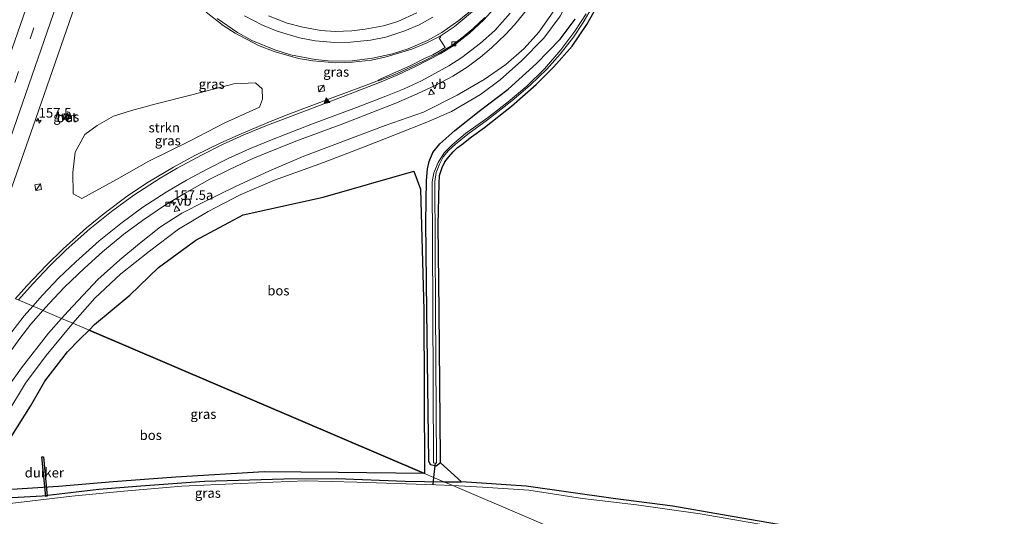
# Model space of a CAD drawing. Units: metres. Extents: x 227648 to 230009, y 537499 to 542877.
# Drawn here: x 229628 to 229884, y 541488 to 541617 of the extents above; entities that cross this region are included whole.
import ezdxf
from ezdxf.enums import TextEntityAlignment as Align

# ---------------------------------------------------------------- set-up
doc = ezdxf.new("R2010")
doc.units = ezdxf.units.M
doc.linetypes.add('VW-3-9_STREEP', pattern=[12, 3, -9])
doc.layers.get('0').update_dxf_attribs({"lineweight": 25})
for name, color, linetype, lineweight in [('B-ME-AM-KILOMETR-S-B1', 7, 'Continuous', 18), ('B-ME-GR-STRUIKEN-GV-B6', 93, 'Continuous', 18), ('B-ME-GW-KRUINLIJN-L-B1', 93, 'Continuous', 18), ('B-ME-GW-TEENLIJN-L-B1', 93, 'Continuous', 18), ('B-ME-IE-GRASLAND-GV-B6', 93, 'Continuous', 18), ('B-ME-IE-HULPGEOMETRIE-L-B1', 53, 'Continuous', 18), ('B-ME-IE-INRICHTINGSELEMENT-S-B1', 253, 'Continuous', 18), ('B-ME-OG-WATER-GV-B6', 153, 'Continuous', 18), ('B-ME-VH-VERH_SOORT-BETON-OVERIG-GV-B6', 8, 'IE-TERREINAFSCHEIDING-NATUURLIJK-HOUTWAL', 18), ('B-ME-VH-VERH_SOORT-BITUMEN-GV-B6', 8, 'IE-TERREINAFSCHEIDING-NATUURLIJK-HOUTWAL', 18), ('B-ME-VV-KOLK-S-B1', 8, 'Continuous', 18), ('B-ME-VW-MARKERING-39STREEP-015-L-B1', 255, 'VW-3-9_STREEP', 18), ('B-ME-VW-MARKERING-STREEP-015-L-B1', 7, 'Continuous', 18), ('B-ME-VW-MARKERING-VLAKMARK-S-B1', 7, 'Continuous', 18), ('B-ME-VW-MEUBILAIR_WEGMEUBILAIR-VERKEERSBORD-S-B1', 8, 'Continuous', 18)]:
    doc.layers.add(name, color=color, linetype=linetype, lineweight=lineweight)
for name, color, linetype in [('B-ME-GR-BOS-GV-B6', 10, 'Continuous'), ('B-ME-GW-INSTEEKWATERGANG-L-B1', 10, 'Continuous'), ('B-ME-KG-KADASTRAAL-OPNAMEDTMGRENS-L-B1', 10, 'Continuous'), ('B-ME-KW-DUIKER-GV-B6', 10, 'Continuous'), ('B-ME-KW-DUIKER-L-B1', 10, 'Continuous')]:
    doc.layers.add(name, color=color, linetype=linetype)
doc.styles.add('NLCS-ISO', font='NLCS-ISO.TTF')
doc.linetypes.add('IE-TERREINAFSCHEIDING-NATUURLIJK-HOUTWAL', pattern='A,7,-1.5,[67,NLCS.SHX,S=0.75,R=45,X=0,Y=0],-1.5,7,-1.5,[70,NLCS.SHX,S=0.75,R=0,X=0,Y=0],-1.5', length=20)

# ---------------------------------------------------------------- blocks, each defined once
blk = doc.blocks.new('hecto')
for p, q in [((0, 0.625), (-0.625, 0)), ((0, -0.625), (0, 0.625)), ((-0.625, 0), (0.625, 0)), ((0.625, 0), (0, -0.625))]:
    blk.add_line(p, q)
blk = doc.blocks.new('verfsymbol')
for color in [252, 253]:
    blk.add_hatch(color=color).paths.add_polyline_path([(0.75, -0.625), (0, 0.75), (-0.75, -0.625)])
blk.add_lwpolyline([(0.75, -0.625), (0, 0.75), (-0.75, -0.625)], close=True)
blk = doc.blocks.new('kast')
blk.add_line((-0.75, -0.75), (0.75, 0.75))
blk.add_lwpolyline([(-0.75, 0.75), (0.75, 0.75), (0.75, -0.75), (-0.75, -0.75)], close=True)
blk = doc.blocks.new('kolk')
blk.add_lwpolyline([(-0.5, -0.5), (0.5, -0.5), (0.5, 0.5), (-0.5, 0.5)], close=True)
blk = doc.blocks.new('verkeersbord')
for p, q in [((0, 0.75), (-0.75, -0.625)), ((0.75, -0.625), (0, 0.75)), ((-0.75, -0.625), (0.75, -0.625))]:
    blk.add_line(p, q)

msp = doc.modelspace()

# ---------------------------------------------------------------- linework, layer by layer
at = {"layer": 'B-ME-GR-BOS-GV-B6'}
for points in [[(229733.01, 541498.767, 10.983), (229645.722, 541536.064, 12.885), (229647.178, 541537.521, 12.887), (229656.308, 541545.172, 13.09), (229663.772, 541552.369, 12.949), (229673.511, 541559.471, 13.131), (229685.806, 541566.108, 13.242), (229706.627, 541570.636, 13.086), (229730.289, 541577.436, 12.441), (229731.942, 541572.764, 11.896), (229732.824, 541541.288, 11.372), (229733.01, 541498.767, 10.983)], [(229733.01, 541498.767, 10.983), (229710.597, 541499.02, 10.992), (229691.271, 541499.175, 11.128), (229668.283, 541497.839, 11.194), (229652.003, 541496.563, 11.244), (229637.785, 541495.369, 11.339), (229622.932, 541494.475, 11.88), (229622.161, 541503.203, 12.561), (229630.462, 541516.292, 12.594), (229634.231, 541522.832, 12.586), (229640.068, 541530.407, 12.875), (229643.2585, 541533.5992, 12.8806), (229645.722, 541536.064, 12.885), (229733.01, 541498.767, 10.983)]]:
    msp.add_polyline3d(points, dxfattribs=at)
at = {"layer": 'B-ME-GR-STRUIKEN-GV-B6'}
msp.add_polyline3d([(229689.0168, 541600.4372, 15.1947), (229690.7918, 541598.8385, 15.2325), (229690.8959, 541596.2114, 15.0983), (229690.0771, 541594.0752, 15.0273), (229681.048, 541589.992, 15.021), (229671.73, 541585.196, 15.062), (229661.239, 541580.058, 15.066), (229652.88, 541575.238, 14.992), (229643.803, 541570.342, 14.893), (229641.547, 541571.581, 14.893), (229641.531, 541577.07, 14.876), (229642.091, 541582.369, 14.979), (229644.588, 541586.958, 15.087), (229647.872, 541589.345, 15.013), (229652.088, 541591.764, 15.062), (229656.73, 541593.183, 15.107), (229663.156, 541594.971, 15.198), (229672.495, 541597.299, 15.161), (229683.39, 541600.177, 15.174), (229689.0168, 541600.4372, 15.1947)], dxfattribs=at)
at = {"layer": 'B-ME-GW-INSTEEKWATERGANG-L-B1'}
msp.add_line((229738.039, 541496.618, 10.959), (229742.632, 541496.562, 10.967), dxfattribs=at)
for points in [[(229737.16, 541501.543, 11.124), (229736.021, 541500.696, 11.124), (229734.605, 541501.057, 11.124), (229734.174, 541501.979, 11.124), (229733.626, 541541.024, 11.232), (229733.391, 541564.198, 11.326), (229733.522, 541575.028, 12.417), (229733.82, 541578.09, 12.417), (229734.247, 541579.963, 12.565), (229735.227, 541582.305, 12.433), (229737.04, 541584.579, 12.223), (229740.897, 541588.059, 12.454), (229747.273, 541593.04, 12.59), (229754.829, 541598.746, 12.495), (229762.189, 541605.436, 12.524), (229768.323, 541611.774, 12.223), (229772.257, 541616.984, 12.078)], [(229612.925, 541490.601, 11.644), (229613.696, 541491.858, 11.504), (229616.234, 541492.049, 11.43), (229633.532, 541492.986, 11.099), (229648.254, 541494.653, 11.079), (229659.186, 541495.523, 11.017), (229675.752, 541496.75, 10.942), (229696.39, 541497.427, 10.942), (229710.206, 541497.484, 10.942), (229728.026, 541496.741, 10.942), (229738.039, 541496.618, 10.959)]]:
    msp.add_polyline3d(points, dxfattribs=at)
at = {"layer": 'B-ME-GW-KRUINLIJN-L-B1'}
for points in [[(229638.573, 541539.119, 14.02), (229640.289, 541541.053, 14.052), (229648.038, 541549.21, 14.2), (229653.754, 541554.357, 14.262), (229658.831, 541558.581, 14.25), (229664.331, 541562.925, 14.51), (229669.907, 541566.486, 14.366), (229675.645, 541569.43, 14.423), (229683.8, 541573.49, 14.337), (229692.491, 541577.429, 14.304), (229701.664, 541581.371, 14.333), (229709.706, 541584.36, 14.32), (229722.813, 541589.298, 14.399), (229732.795, 541592.774, 14.37), (229741.528, 541597.23, 14.366), (229748.575, 541601.304, 14.337), (229754.182, 541605.156, 14.155), (229758.992, 541609.32, 13.825), (229762.798, 541613.638, 13.779), (229766.481, 541618.87, 13.651)], [(229604.478, 541487.719, 13.721), (229606.506, 541492.282, 13.717), (229608.585, 541496.976, 13.969), (229611.022, 541501.622, 14.035), (229614.259, 541506.463, 14.134), (229618.153, 541511.528, 13.994), (229622.81, 541518.793, 13.982), (229628.133, 541526.285, 14.048), (229635.193, 541535.308, 13.957), (229638.573, 541539.119, 14.02)]]:
    msp.add_polyline3d(points, dxfattribs=at)
at = {"layer": 'B-ME-GW-TEENLIJN-L-B1'}
for points in [[(229781.52, 541668.673, 12.912), (229780.887, 541655.912, 12.483), (229778.909, 541645.855, 12.499), (229776.501, 541635.557, 12.462), (229771.562, 541623.964, 12.759), (229768.316, 541617.787, 12.858), (229764.092, 541612.045, 12.763), (229758.251, 541606.163, 12.966), (229752.72, 541601.242, 13.04), (229747.629, 541597.424, 13.024), (229740.054, 541592.953, 13.11), (229733.667, 541590.196, 13.094), (229725.781, 541587.026, 13.408), (229717.609, 541583.846, 13.486), (229706.748, 541579.689, 13.416), (229693.97, 541575.088, 13.317), (229685.079, 541571.268, 13.346), (229676.752, 541566.962, 13.42), (229668.97, 541562.358, 13.387), (229661.487, 541556.608, 13.532), (229653.977, 541550.766, 13.288), (229647.192, 541544.363, 13.024), (229641.522, 541537.859, 12.863)], [(229641.522, 541537.859, 12.863), (229640.794, 541537.023, 12.842), (229634.543, 541529.473, 12.916), (229629.217, 541522.303, 12.813), (229624.027, 541513.76, 12.553), (229618.475, 541505.098, 12.532), (229615.208, 541497.551, 12.256), (229612.925, 541490.601, 11.644)]]:
    msp.add_polyline3d(points, dxfattribs=at)
at = {"layer": 'B-ME-IE-GRASLAND-GV-B6'}
for points in [[(229616.8987, 541548.462, 14.9595), (229631.8431, 541591.168, 15.5347), (229643.5147, 541624.703, 16.0394)], [(229778.315, 541620.95, 11.694), (229775.302, 541615.606, 11.649), (229771.483, 541609.926, 11.706), (229766.719, 541604.605, 11.607), (229762.105, 541600.001, 11.591), (229755.672, 541594.367, 11.772), (229748.604, 541588.823, 11.921), (229745.251, 541586.38, 11.971), (229742.73, 541584.397, 11.909), (229741.486, 541583.555, 11.933), (229740.452, 541582.49, 11.892), (229739.369, 541581.172, 11.892), (229738.329, 541579.828, 11.872), (229737.598, 541578.37, 11.805), (229736.947, 541576.292, 11.698), (229736.815, 541574.274, 11.698), (229736.585, 541563.457, 11.326), (229736.815, 541541.016, 11.232), (229737.1481, 541502.9078, 11.1277), (229737.16, 541501.543, 11.124), (229736.021, 541500.696, 11.124), (229734.605, 541501.057, 11.124), (229734.174, 541501.979, 11.124), (229733.626, 541541.024, 11.232), (229733.391, 541564.198, 11.326), (229733.522, 541575.028, 12.417), (229733.82, 541578.09, 12.417), (229734.247, 541579.963, 12.565), (229735.227, 541582.305, 12.433), (229737.04, 541584.579, 12.223), (229740.897, 541588.059, 12.454), (229747.273, 541593.04, 12.59), (229754.829, 541598.746, 12.495), (229762.189, 541605.436, 12.524), (229768.323, 541611.774, 12.223), (229772.257, 541616.984, 12.078)], [(229775.098, 541618.381, 10.893), (229772.163, 541613.83, 10.971), (229768.487, 541608.973, 10.971), (229764.235, 541604.063, 11.05), (229759.69, 541599.582, 11.128), (229754.762, 541595.46, 11.07), (229749.646, 541591.529, 10.992), (229743.728, 541587.239, 10.992), (229740.224, 541584.299, 10.847), (229738.112, 541582.219, 10.847), (229736.602, 541579.684, 10.79), (229735.44, 541576.987, 10.814), (229735.008, 541574.651, 10.814), (229735.198, 541541.981, 10.893), (229735.397, 541501.583, 10.934), (229736.157, 541501.462, 10.934), (229735.909, 541541.409, 10.893), (229735.703, 541574.758, 10.839), (229736.055, 541577.12, 11.05), (229736.939, 541579.235, 11.054), (229737.863, 541581.202, 11.054), (229739.308, 541582.842, 11.054), (229741.058, 541584.456, 11.079), (229744.315, 541587.047, 11.232), (229749.388, 541590.788, 11.198), (229755.77, 541595.755, 11.298), (229760.508, 541599.814, 11.025), (229764.847, 541603.983, 10.955), (229768.341, 541607.909, 10.876), (229771.788, 541612.294, 10.876), (229774.288, 541616.097, 10.893), (229776.688, 541620.072, 10.93)], [(229676.2377, 541618.8537, 15.9498), (229680.6345, 541615.3713, 15.8805), (229683.7146, 541613.3156, 15.8272), (229689.8145, 541610.1812, 15.7108), (229693.868, 541608.6098, 15.6186), (229700.2388, 541606.7636, 15.5072), (229703.9802, 541606.1417, 15.4331), (229709.99, 541605.6271, 15.3473), (229714.3191, 541605.7622, 15.284), (229719.2052, 541606.3638, 15.1705), (229723.0602, 541607.16, 15.0829), (229729.7472, 541609.2012, 14.9509), (229733.4886, 541610.7414, 14.8913), (229737.1227, 541612.5751, 14.816), (229737.2732, 541612.2916, 14.8844), (229736.884, 541612.008, 14.945), (229738.3667, 541609.637, 14.7128), (229736.8465, 541608.6336, 14.656), (229735.1766, 541607.7159, 14.6735), (229733.1733, 541606.8072, 14.7674), (229729.3094, 541604.8411, 14.7405), (229721.822, 541601.5395, 14.6877), (229720.9266, 541601.1411, 14.6513), (229720.9942, 541600.9924, 14.6302), (229720.1996, 541600.6957, 14.5977), (229709.7066, 541596.7575, 14.6689), (229697.0317, 541592.037, 14.7379), (229692.081, 541590.0535, 14.7864), (229685.2746, 541587.171, 14.8496), (229680.0252, 541584.8215, 14.8225), (229673.244, 541581.4772, 14.8416), (229667.7319, 541578.5067, 14.8721), (229661.0808, 541574.5885, 14.8704), (229655.9843, 541571.1735, 14.8778), (229649.6354, 541566.4146, 14.8622), (229645.0406, 541562.669, 14.8411), (229638.9745, 541557.2343, 14.8124), (229634.6203, 541552.9687, 14.7836), (229629.5558, 541547.6334, 14.7407), (229626.5934, 541544.2719, 14.7008)], [(229766.481, 541618.87, 13.651), (229762.798, 541613.638, 13.779), (229758.992, 541609.32, 13.825), (229754.182, 541605.156, 14.155), (229748.575, 541601.304, 14.337), (229741.528, 541597.23, 14.366), (229732.795, 541592.774, 14.37), (229722.813, 541589.298, 14.399), (229709.706, 541584.36, 14.32), (229701.664, 541581.371, 14.333), (229692.491, 541577.429, 14.304), (229683.8, 541573.49, 14.337), (229675.645, 541569.43, 14.423), (229669.907, 541566.486, 14.366), (229664.331, 541562.925, 14.51), (229658.831, 541558.581, 14.25), (229653.754, 541554.357, 14.262), (229648.038, 541549.21, 14.2), (229640.289, 541541.053, 14.052), (229638.573, 541539.119, 14.02), (229633.7249, 541541.2043, 14.4395), (229635.3089, 541542.9979, 14.4563), (229639.3316, 541547.28, 14.5038), (229644.5455, 541552.2082, 14.5118), (229649.2175, 541556.4493, 14.5334), (229654.7733, 541561.0047, 14.5528), (229659.6347, 541564.6253, 14.5583), (229665.3952, 541568.5, 14.5769), (229670.5341, 541571.6376, 14.5893), (229677.149, 541575.3681, 14.6045), (229682.2786, 541577.9087, 14.6029), (229688.343, 541580.7132, 14.6494), (229693.9221, 541583.0059, 14.6679), (229700.2213, 541585.5295, 14.6549), (229711.7799, 541589.7599, 14.6633), (229722.8664, 541594.074, 14.6772), (229725.0936, 541594.9811, 14.6775), (229730.3775, 541597.211, 14.7042), (229735.806, 541599.737, 14.736), (229740.38, 541602.121, 14.7295), (229744.121, 541604.483, 14.724), (229747.635, 541607.125, 14.6869), (229750.428, 541609.503, 14.656), (229754.117, 541612.965, 14.6032), (229756.479, 541615.514, 14.567), (229759.56, 541619.295, 14.5036)], [(229641.522, 541537.859, 12.863), (229638.573, 541539.119, 14.02), (229640.289, 541541.053, 14.052), (229648.038, 541549.21, 14.2), (229653.754, 541554.357, 14.262), (229658.831, 541558.581, 14.25), (229664.331, 541562.925, 14.51), (229669.907, 541566.486, 14.366), (229675.645, 541569.43, 14.423), (229683.8, 541573.49, 14.337), (229692.491, 541577.429, 14.304), (229701.664, 541581.371, 14.333), (229709.706, 541584.36, 14.32), (229722.813, 541589.298, 14.399), (229732.795, 541592.774, 14.37), (229741.528, 541597.23, 14.366), (229748.575, 541601.304, 14.337), (229754.182, 541605.156, 14.155), (229758.992, 541609.32, 13.825), (229762.798, 541613.638, 13.779), (229766.481, 541618.87, 13.651)], [(229768.316, 541617.787, 12.858), (229764.092, 541612.045, 12.763), (229758.251, 541606.163, 12.966), (229752.72, 541601.242, 13.04), (229747.629, 541597.424, 13.024), (229740.054, 541592.953, 13.11), (229733.667, 541590.196, 13.094), (229725.781, 541587.026, 13.408), (229717.609, 541583.846, 13.486), (229706.748, 541579.689, 13.416), (229693.97, 541575.088, 13.317), (229685.079, 541571.268, 13.346), (229676.752, 541566.962, 13.42), (229668.97, 541562.358, 13.387), (229661.487, 541556.608, 13.532), (229653.977, 541550.766, 13.288), (229647.192, 541544.363, 13.024), (229641.522, 541537.859, 12.863)], [(229737.16, 541501.543, 11.124), (229742.632, 541496.562, 10.967), (229738.039, 541496.618, 10.959), (229735.399, 541497.746, 10.722), (229733.01, 541498.767, 10.983), (229732.824, 541541.288, 11.372), (229731.942, 541572.764, 11.896), (229730.289, 541577.436, 12.441), (229706.627, 541570.636, 13.086), (229685.806, 541566.108, 13.242), (229673.511, 541559.471, 13.131), (229663.772, 541552.369, 12.949), (229656.308, 541545.172, 13.09), (229647.178, 541537.521, 12.887), (229645.722, 541536.064, 12.885), (229641.522, 541537.859, 12.863), (229647.192, 541544.363, 13.024), (229653.977, 541550.766, 13.288), (229661.487, 541556.608, 13.532), (229668.97, 541562.358, 13.387), (229676.752, 541566.962, 13.42), (229685.079, 541571.268, 13.346), (229693.97, 541575.088, 13.317), (229706.748, 541579.689, 13.416), (229717.609, 541583.846, 13.486), (229725.781, 541587.026, 13.408), (229733.667, 541590.196, 13.094), (229740.054, 541592.953, 13.11), (229747.629, 541597.424, 13.024), (229752.72, 541601.242, 13.04), (229758.251, 541606.163, 12.966), (229764.092, 541612.045, 12.763), (229768.316, 541617.787, 12.858)], [(229730.9906, 541618.6376, 14.5295), (229726.0485, 541616.424, 14.6296), (229722.3872, 541615.2946, 14.7448), (229717.5413, 541614.369, 14.8483), (229714.0765, 541613.9345, 14.9452), (229709.7365, 541613.8208, 15.0463), (229706.031, 541614.073, 15.1163), (229701.3357, 541614.8758, 15.209), (229697.2568, 541615.9742, 15.2915), (229692.4477, 541617.877, 15.3925)], [(229772.257, 541616.984, 12.078), (229768.323, 541611.774, 12.223), (229762.189, 541605.436, 12.524), (229754.829, 541598.746, 12.495), (229747.273, 541593.04, 12.59), (229740.897, 541588.059, 12.454), (229737.04, 541584.579, 12.223), (229735.227, 541582.305, 12.433), (229734.247, 541579.963, 12.565), (229733.82, 541578.09, 12.417), (229733.522, 541575.028, 12.417), (229733.391, 541564.198, 11.326), (229733.626, 541541.024, 11.232), (229734.174, 541501.979, 11.124), (229734.605, 541501.057, 11.124), (229736.021, 541500.696, 11.124), (229737.16, 541501.543, 11.124)], [(229689.0168, 541600.4372, 15.1947), (229683.39, 541600.177, 15.174), (229672.495, 541597.299, 15.161), (229663.156, 541594.971, 15.198), (229656.73, 541593.183, 15.107), (229652.088, 541591.764, 15.062), (229647.872, 541589.345, 15.013), (229644.588, 541586.958, 15.087), (229642.091, 541582.369, 14.979), (229641.531, 541577.07, 14.876), (229641.547, 541571.581, 14.893), (229643.803, 541570.342, 14.893), (229652.88, 541575.238, 14.992), (229661.239, 541580.058, 15.066), (229671.73, 541585.196, 15.062), (229681.048, 541589.992, 15.021), (229690.0771, 541594.0752, 15.0273), (229690.8959, 541596.2114, 15.0983), (229690.7918, 541598.8385, 15.2325), (229689.0168, 541600.4372, 15.1947)], [(229639.304, 541592.383, 15.467), (229638.92, 541591.275, 15.457), (229640.316, 541590.787, 15.376), (229640.648, 541591.974, 15.406), (229639.304, 541592.383, 15.467)], [(229622.747, 541527.007, 14.385), (229627.725, 541533.911, 14.444), (229630.5687, 541537.6303, 14.406), (229633.7249, 541541.2043, 14.4395)], [(229633.7249, 541541.2043, 14.4395), (229638.573, 541539.119, 14.02), (229635.193, 541535.308, 13.957), (229628.133, 541526.285, 14.048), (229622.81, 541518.793, 13.982)], [(229604.478, 541487.719, 13.721), (229606.506, 541492.282, 13.717), (229608.585, 541496.976, 13.969), (229611.022, 541501.622, 14.035), (229614.259, 541506.463, 14.134), (229618.153, 541511.528, 13.994), (229622.81, 541518.793, 13.982), (229628.133, 541526.285, 14.048), (229635.193, 541535.308, 13.957), (229638.573, 541539.119, 14.02), (229641.522, 541537.859, 12.863), (229640.794, 541537.023, 12.842), (229634.543, 541529.473, 12.916), (229629.217, 541522.303, 12.813), (229624.027, 541513.76, 12.553), (229618.475, 541505.098, 12.532), (229615.208, 541497.551, 12.256), (229612.925, 541490.601, 11.644), (229612.763, 541490.652, 11.644), (229612.537, 541489.931, 11.6), (229612.047, 541488.392, 11.454), (229604.478, 541487.719, 13.721)], [(229641.522, 541537.859, 12.863), (229645.722, 541536.064, 12.885), (229643.2585, 541533.5992, 12.8806), (229640.068, 541530.407, 12.875), (229634.231, 541522.832, 12.586), (229630.462, 541516.292, 12.594), (229622.161, 541503.203, 12.561)], [(229624.027, 541513.76, 12.553), (229629.217, 541522.303, 12.813), (229634.543, 541529.473, 12.916), (229640.794, 541537.023, 12.842), (229641.522, 541537.859, 12.863)], [(229633.532, 541492.986, 11.099), (229648.254, 541494.653, 11.079), (229659.186, 541495.523, 11.017), (229675.752, 541496.75, 10.942), (229696.39, 541497.427, 10.942), (229710.206, 541497.484, 10.942), (229728.026, 541496.741, 10.942), (229738.039, 541496.618, 10.959), (229740.381, 541495.618, 10.62), (229736, 541495.832, 10.62), (229715.405, 541496.541, 10.612), (229702.068, 541496.876, 10.62), (229685.071, 541496.212, 10.666), (229669.831, 541495.467, 10.666), (229654.772, 541494.176, 10.715), (229641.196, 541492.837, 10.776), (229620.699, 541490.441, 10.697), (229612.914, 541489.915, 10.7), (229613.054, 541490.562, 11.644), (229612.925, 541490.601, 11.644), (229613.696, 541491.858, 11.504), (229616.234, 541492.049, 11.43), (229633.532, 541492.986, 11.099)], [(229622.932, 541494.475, 11.88), (229637.785, 541495.369, 11.339), (229652.003, 541496.563, 11.244), (229668.283, 541497.839, 11.194), (229691.271, 541499.175, 11.128), (229710.597, 541499.02, 10.992), (229733.01, 541498.767, 10.983), (229735.399, 541497.746, 10.722), (229738.039, 541496.618, 10.959), (229728.026, 541496.741, 10.942), (229710.206, 541497.484, 10.942), (229696.39, 541497.427, 10.942), (229675.752, 541496.75, 10.942), (229659.186, 541495.523, 11.017), (229648.254, 541494.653, 11.079), (229633.532, 541492.986, 11.099), (229616.234, 541492.049, 11.43)], [(229740.381, 541495.618, 10.62), (229738.039, 541496.618, 10.959), (229742.632, 541496.562, 10.967), (229759.477, 541495.468, 10.847), (229782.125, 541492.225, 10.769), (229797.696, 541490.267, 10.864), (229810.616, 541488, 10.959), (229825.141, 541485.465, 10.955), (229846.162, 541481.226, 10.996), (229862.958, 541478.114, 10.909), (229871.63, 541475.765, 10.889), (229883.932, 541472.644, 10.996), (229883.642, 541471.628, 10.6), (229870.751, 541475.06, 10.55), (229859.144, 541478.146, 10.653), (229841.187, 541481.384, 10.6), (229821.763, 541485.309, 10.6), (229804.787, 541488.277, 10.629), (229788.194, 541490.596, 10.629), (229774.188, 541492.3, 10.629), (229760.176, 541494.43, 10.62), (229748.141, 541495.238, 10.62), (229740.381, 541495.618, 10.62)]]:
    msp.add_polyline3d(points, dxfattribs=at)
at = {"layer": 'B-ME-IE-HULPGEOMETRIE-L-B1'}
msp.add_polyline3d([(229626.6769, 541544.236, 14.7354), (229633.6321, 541541.2442, 14.4722), (229633.7249, 541541.2043, 14.4395), (229638.573, 541539.119, 14.02), (229641.522, 541537.859, 12.863), (229645.722, 541536.064, 12.885), (229733.01, 541498.767, 10.983), (229735.399, 541497.746, 10.722), (229738.039, 541496.618, 10.959), (229740.381, 541495.618, 10.62), (229778.345, 541479.396, 10.575)], dxfattribs=at)
at = {"layer": 'B-ME-KG-KADASTRAAL-OPNAMEDTMGRENS-L-B1'}
msp.add_polyline3d([(229825.141, 541485.465, 10.955), (229810.616, 541488, 10.959), (229797.696, 541490.267, 10.864), (229782.125, 541492.225, 10.769), (229759.477, 541495.468, 10.847), (229742.632, 541496.562, 10.967), (229737.16, 541501.543, 11.124), (229737.1481, 541502.9078, 11.1277), (229736.815, 541541.016, 11.232), (229736.585, 541563.457, 11.326), (229736.815, 541574.274, 11.698), (229736.947, 541576.292, 11.698), (229737.598, 541578.37, 11.805), (229738.329, 541579.828, 11.872), (229739.369, 541581.172, 11.892), (229740.452, 541582.49, 11.892), (229741.486, 541583.555, 11.933), (229742.73, 541584.397, 11.909), (229745.251, 541586.38, 11.971), (229748.604, 541588.823, 11.921), (229755.672, 541594.367, 11.772), (229762.105, 541600.001, 11.591), (229766.719, 541604.605, 11.607), (229771.483, 541609.926, 11.706), (229775.302, 541615.606, 11.649), (229778.315, 541620.95, 11.694)], dxfattribs=at)
at = {"layer": 'B-ME-KW-DUIKER-GV-B6'}
msp.add_polyline3d([(229633.8621, 541503.1203, 10.9056), (229634.8289, 541492.8348, 10.8895), (229634.4306, 541492.7974, 10.8895), (229633.4638, 541503.0829, 10.9056), (229633.8621, 541503.1203, 10.9056)], dxfattribs=at)
at = {"layer": 'B-ME-KW-DUIKER-L-B1'}
for p, q in [((229735.761, 541501.534, 10.933), (229735.399, 541497.746, 10.722)), ((229735.399, 541497.746, 10.722), (229735.222, 541495.888, 10.619))]:
    msp.add_line(p, q, dxfattribs=at)
at = {"layer": 'B-ME-OG-WATER-GV-B6'}
for points in [[(229776.688, 541620.072, 10.93), (229774.288, 541616.097, 10.893), (229771.788, 541612.294, 10.876), (229768.341, 541607.909, 10.876), (229764.847, 541603.983, 10.955), (229760.508, 541599.814, 11.025), (229755.77, 541595.755, 11.298), (229749.388, 541590.788, 11.198), (229744.315, 541587.047, 11.232), (229741.058, 541584.456, 11.079), (229739.308, 541582.842, 11.054), (229737.863, 541581.202, 11.054), (229736.939, 541579.235, 11.054), (229736.055, 541577.12, 11.05), (229735.703, 541574.758, 10.839), (229735.909, 541541.409, 10.893), (229736.157, 541501.462, 10.934), (229735.397, 541501.583, 10.934), (229735.198, 541541.981, 10.893), (229735.008, 541574.651, 10.814), (229735.44, 541576.987, 10.814), (229736.602, 541579.684, 10.79), (229738.112, 541582.219, 10.847), (229740.224, 541584.299, 10.847), (229743.728, 541587.239, 10.992), (229749.646, 541591.529, 10.992), (229754.762, 541595.46, 11.07), (229759.69, 541599.582, 11.128), (229764.235, 541604.063, 11.05), (229768.487, 541608.973, 10.971), (229772.163, 541613.83, 10.971), (229775.098, 541618.381, 10.893)], [(229641.196, 541492.837, 10.776), (229654.772, 541494.176, 10.715), (229669.831, 541495.467, 10.666), (229685.071, 541496.212, 10.666), (229702.068, 541496.876, 10.62), (229715.405, 541496.541, 10.612), (229736, 541495.832, 10.62), (229740.381, 541495.618, 10.62), (229778.345, 541479.396, 10.575)], [(229740.381, 541495.618, 10.62), (229748.141, 541495.238, 10.62), (229760.176, 541494.43, 10.62), (229774.188, 541492.3, 10.629), (229788.194, 541490.596, 10.629), (229804.787, 541488.277, 10.629), (229821.763, 541485.309, 10.6)], [(229778.345, 541479.396, 10.575), (229740.381, 541495.618, 10.62)], [(229604.508, 541487.381, 10.7), (229612.303, 541488.074, 10.7), (229612.914, 541489.915, 10.7), (229620.699, 541490.441, 10.697), (229641.196, 541492.837, 10.776)]]:
    msp.add_polyline3d(points, dxfattribs=at)
at = {"layer": 'B-ME-VH-VERH_SOORT-BETON-OVERIG-GV-B6'}
for points in [[(229720.9942, 541600.9924, 14.6302), (229720.9266, 541601.1411, 14.6513), (229721.822, 541601.5395, 14.6877), (229729.3094, 541604.8411, 14.7405), (229733.1733, 541606.8072, 14.7674), (229735.1766, 541607.7159, 14.6735), (229736.8465, 541608.6336, 14.656), (229738.3667, 541609.637, 14.7128), (229736.884, 541612.008, 14.945), (229737.2732, 541612.2916, 14.8844), (229737.1227, 541612.5751, 14.816), (229740.759, 541615.007, 14.746), (229747.109, 541620.323, 14.565)], [(229748.77, 541617.441, 14.299), (229745.724, 541614.568, 14.322), (229743.116, 541612.353, 14.388), (229740.134, 541610.168, 14.418), (229738.651, 541609.261, 14.45), (229736.666, 541608.046, 14.495), (229732.633, 541605.937, 14.546), (229725.76, 541602.774, 14.569), (229721.0319, 541600.9095, 14.6185), (229720.9942, 541600.9924, 14.6302)], [(229640.316, 541590.787, 15.376), (229638.92, 541591.275, 15.457), (229639.304, 541592.383, 15.467), (229640.648, 541591.974, 15.406), (229640.316, 541590.787, 15.376)]]:
    msp.add_polyline3d(points, dxfattribs=at)
at = {"layer": 'B-ME-VH-VERH_SOORT-BITUMEN-GV-B6'}
for points in [[(229643.5147, 541624.703, 16.0394), (229631.8431, 541591.168, 15.5347), (229616.8987, 541548.462, 14.9595)], [(229747.109, 541620.323, 14.565), (229740.759, 541615.007, 14.746), (229737.1227, 541612.5751, 14.816), (229733.4886, 541610.7414, 14.8913), (229729.7472, 541609.2012, 14.9509), (229723.0602, 541607.16, 15.0829), (229719.2052, 541606.3638, 15.1705), (229714.3191, 541605.7622, 15.284), (229709.99, 541605.6271, 15.3473), (229703.9802, 541606.1417, 15.4331), (229700.2388, 541606.7636, 15.5072), (229693.868, 541608.6098, 15.6186), (229689.8145, 541610.1812, 15.7108), (229683.7146, 541613.3156, 15.8272), (229680.6345, 541615.3713, 15.8805), (229676.2377, 541618.8537, 15.9498)], [(229626.5934, 541544.2719, 14.7008), (229629.5558, 541547.6334, 14.7407), (229634.6203, 541552.9687, 14.7836), (229638.9745, 541557.2343, 14.8124), (229645.0406, 541562.669, 14.8411), (229649.6354, 541566.4146, 14.8622), (229655.9843, 541571.1735, 14.8778), (229661.0808, 541574.5885, 14.8704), (229667.7319, 541578.5067, 14.8721), (229673.244, 541581.4772, 14.8416), (229680.0252, 541584.8215, 14.8225), (229685.2746, 541587.171, 14.8496), (229692.081, 541590.0535, 14.7864), (229697.0317, 541592.037, 14.7379), (229709.7066, 541596.7575, 14.6689), (229720.1996, 541600.6957, 14.5977), (229720.9942, 541600.9924, 14.6302), (229721.0319, 541600.9095, 14.6185), (229725.76, 541602.774, 14.569), (229732.633, 541605.937, 14.546), (229736.666, 541608.046, 14.495), (229738.651, 541609.261, 14.45), (229740.134, 541610.168, 14.418), (229743.116, 541612.353, 14.388), (229745.724, 541614.568, 14.322), (229748.77, 541617.441, 14.299)], [(229759.56, 541619.295, 14.5036), (229756.479, 541615.514, 14.567), (229754.117, 541612.965, 14.6032), (229750.428, 541609.503, 14.656), (229747.635, 541607.125, 14.6869), (229744.121, 541604.483, 14.724), (229740.38, 541602.121, 14.7295), (229735.806, 541599.737, 14.736), (229730.3775, 541597.211, 14.7042), (229725.0936, 541594.9811, 14.6775), (229722.8664, 541594.074, 14.6772), (229711.7799, 541589.7599, 14.6633), (229700.2213, 541585.5295, 14.6549), (229693.9221, 541583.0059, 14.6679), (229688.343, 541580.7132, 14.6494), (229682.2786, 541577.9087, 14.6029), (229677.149, 541575.3681, 14.6045), (229670.5341, 541571.6376, 14.5893), (229665.3952, 541568.5, 14.5769), (229659.6347, 541564.6253, 14.5583), (229654.7733, 541561.0047, 14.5528), (229649.2175, 541556.4493, 14.5334), (229644.5455, 541552.2082, 14.5118), (229639.3316, 541547.28, 14.5038), (229635.3089, 541542.9979, 14.4563), (229633.7249, 541541.2043, 14.4395), (229633.6321, 541541.2442, 14.4722), (229626.6769, 541544.236, 14.7354)], [(229692.4477, 541617.877, 15.3925), (229697.2568, 541615.9742, 15.2915), (229701.3357, 541614.8758, 15.209), (229706.031, 541614.073, 15.1163), (229709.7365, 541613.8208, 15.0463), (229714.0765, 541613.9345, 14.9452), (229717.5413, 541614.369, 14.8483), (229722.3872, 541615.2946, 14.7448), (229726.0485, 541616.424, 14.6296), (229730.9906, 541618.6376, 14.5295)], [(229626.5934, 541544.2719, 14.7008), (229626.6769, 541544.236, 14.7354), (229633.6321, 541541.2442, 14.4722), (229633.7249, 541541.2043, 14.4395), (229630.5687, 541537.6303, 14.406), (229627.725, 541533.911, 14.444), (229622.747, 541527.007, 14.385), (229619.039, 541521.348, 14.339), (229613.662, 541511.787, 14.236), (229612.27, 541509.145, 14.236), (229611.7525, 541508.0301, 14.2263), (229612.3455, 541507.7333, 14.0988), (229611.8295, 541506.6482, 14.0862), (229609.2812, 541500.9105, 14.0378), (229608.9015, 541501.0611, 14.0361), (229607.1969, 541497.3456, 14.0316), (229603.6107, 541488.9656, 13.9322), (229603.406, 541489.102, 13.935), (229600.216, 541481.208, 13.915)]]:
    msp.add_polyline3d(points, dxfattribs=at)
at = {"layer": 'B-ME-VW-MARKERING-39STREEP-015-L-B1'}
msp.add_polyline3d([(229609.393, 541551.6329, 15.1524), (229618.5224, 541577.8754, 15.4989), (229634.5815, 541624.0137, 16.1877), (229650.6712, 541670.2523, 16.8159), (229665.165, 541711.4696, 17.2307), (229679.4801, 541751.0023, 17.4829), (229691.3585, 541783.3596, 17.5794), (229694.9685, 541793.6593, 17.5858)], dxfattribs=at)
at = {"layer": 'B-ME-VW-MARKERING-STREEP-015-L-B1'}
for points in [[(229606.0822, 541553.0315, 15.2408), (229613.9341, 541575.585, 15.5409), (229630.0148, 541621.8199, 16.2217), (229646.0932, 541668.0112, 16.864), (229661.1075, 541710.8349, 17.3027), (229673.2427, 541744.4727, 17.5295), (229687.7913, 541784.0966, 17.6503), (229691.2925, 541794.0572, 17.6505)], [(229612.7087, 541550.2321, 15.0685), (229621.999, 541576.8643, 15.4253), (229638.0707, 541623.0554, 16.1147), (229654.1269, 541669.1759, 16.7296), (229666.7814, 541705.2918, 17.0943), (229680.0253, 541742.0029, 17.3617), (229694.3462, 541781.0496, 17.5084), (229696.4339, 541786.922, 17.5236)], [(229627.3882, 541543.9299, 14.7079), (229631.1383, 541548.2377, 14.7538), (229635.3931, 541552.731, 14.7942), (229639.793, 541556.9835, 14.8293), (229645.9254, 541562.4289, 14.8513), (229651.5512, 541566.9636, 14.8695), (229657.3587, 541571.1872, 14.8743), (229664.2441, 541575.5847, 14.8698), (229668.6787, 541578.1997, 14.886), (229674.9933, 541581.6022, 14.8799), (229680.4895, 541584.3563, 14.8765), (229686.0387, 541586.8759, 14.8529), (229691.7203, 541589.2073, 14.8367), (229703.1618, 541593.5645, 14.7644), (229713.7108, 541597.5666, 14.6893), (229721.351, 541600.546, 14.6278), (229726.0852, 541602.5343, 14.5817), (229730.7035, 541604.6586, 14.5507), (229737.2858, 541608.0689, 14.475), (229740.7211, 541610.2618, 14.4548), (229744.7369, 541613.3671, 14.3809), (229748.5073, 541616.8436, 14.3481), (229751.9419, 541620.6171, 14.2811)], [(229631.1075, 541542.3301, 14.5835), (229633.5911, 541545.1446, 14.6066), (229637.8852, 541549.6445, 14.6459), (229642.2614, 541553.8572, 14.6708), (229648.3681, 541559.3067, 14.6805), (229653.9693, 541563.8286, 14.694), (229659.73, 541568.0518, 14.7031), (229665.8073, 541571.9598, 14.7117), (229671.0792, 541575.058, 14.7367), (229676.437, 541577.9802, 14.7381), (229681.9404, 541580.7404, 14.7386), (229687.4939, 541583.2869, 14.7357), (229693.2027, 541585.6264, 14.7549), (229703.8519, 541589.7452, 14.7357), (229715.3494, 541593.9788, 14.6849), (229722.9783, 541596.9661, 14.671), (229727.7062, 541598.9036, 14.651), (229732.2517, 541600.9743, 14.6463), (229739.3548, 541604.8802, 14.6302), (229742.7482, 541607.0078, 14.5995), (229747.5658, 541610.7173, 14.5394), (229751.31, 541614.0663, 14.5055), (229755.3641, 541618.5362, 14.4353)], [(229745.2504, 541619.3367, 14.5711), (229741.952, 541616.6451, 14.6499), (229737.5056, 541613.5568, 14.7777), (229733.773, 541611.4636, 14.859), (229728.8133, 541609.312, 14.9741), (229724.7138, 541607.9545, 15.0627), (229719.458, 541606.8024, 15.1823), (229714.1675, 541606.1693, 15.2768), (229708.785, 541606.0853, 15.3646), (229704.5417, 541606.4646, 15.4327), (229698.1459, 541607.6932, 15.5525), (229694.0609, 541608.9816, 15.6249), (229688.1163, 541611.4737, 15.7481), (229684.3742, 541613.5077, 15.8036), (229679.0271, 541617.1954, 15.9112)], [(229735.2343, 541617.5343, 14.5643), (229731.5981, 541615.5555, 14.6628), (229727.8778, 541613.9178, 14.7607), (229722.9446, 541612.3456, 14.9155), (229718.9392, 541611.548, 14.9736), (229713.7613, 541611.0071, 15.0722), (229709.6927, 541610.9332, 15.1561), (229704.5802, 541611.3578, 15.261), (229700.5095, 541612.1051, 15.3201), (229694.6395, 541613.8532, 15.445), (229690.8311, 541615.444, 15.5245), (229686.1973, 541617.85, 15.643)], [(229491.1251, 541188.2146, 12.1415), (229494.0425, 541196.5944, 12.1372), (229510.0958, 541242.7229, 12.1966), (229522.7137, 541278.2404, 12.2702), (229533.46, 541308.4733, 12.3698), (229549.6051, 541354.6622, 12.6319), (229560.3327, 541384.6355, 12.8937), (229576.2871, 541428.1499, 13.3107), (229586.4408, 541455.0851, 13.6108), (229594.7051, 541475.9976, 13.8964), (229596.2891, 541479.82, 13.9388), (229601.1675, 541491.5923, 14.0956), (229605.6578, 541501.5781, 14.215), (229609.0314, 541508.5667, 14.2407), (229612.0859, 541514.6573, 14.2956), (229615.9739, 541521.5105, 14.3561), (229619.7841, 541527.5449, 14.4449), (229623.9147, 541533.3898, 14.5153), (229628.867, 541539.7911, 14.5627), (229631.1075, 541542.3301, 14.5835)]]:
    msp.add_polyline3d(points, dxfattribs=at)

# ---------------------------------------------------------------- block references
at = {"layer": 'B-ME-AM-KILOMETR-S-B1', "rotation": 9}
for p in [(229632.6001, 541590.587, 15.517), (229667.622, 541569.2008, 14.592)]:
    msp.add_blockref('hecto', p, dxfattribs=at)
at = {"layer": 'B-ME-IE-INRICHTINGSELEMENT-S-B1', "rotation": 9}
for p in [(229706.1691, 541598.9314, 14.981), (229639.6024, 541591.6528, 15.4407), (229632.494, 541573.279, 15.161)]:
    msp.add_blockref('kast', p, dxfattribs=at)
at = {"layer": 'B-ME-VV-KOLK-S-B1', "rotation": 90}
for p in [(229740.681, 541610.582, 14.434), (229666.226, 541568.845, 14.571)]:
    msp.add_blockref('kolk', p, dxfattribs=at)
at = {"layer": 'B-ME-VW-MARKERING-VLAKMARK-S-B1', "rotation": 9}
msp.add_blockref('verfsymbol', (229707.5854, 541595.7765, 14.71), dxfattribs=at)
at = {"layer": 'B-ME-VW-MEUBILAIR_WEGMEUBILAIR-VERKEERSBORD-S-B1', "rotation": 9}
for p in [(229734.793, 541598.043, 14.749), (229668.539, 541567.664, 14.533)]:
    msp.add_blockref('verkeersbord', p, dxfattribs=at)

# ---------------------------------------------------------------- texts
at = {"layer": 'B-ME-AM-KILOMETR-S-B1', "ltscale": 0.2, "style": 'NLCS-ISO'}
for s, p in [('157.5', (229632.6001, 541590.587, 15.517)), ('157.5a', (229667.622, 541569.2008, 14.592))]:
    msp.add_text(s, height=2.5, dxfattribs=at).set_placement(p, align=Align.BOTTOM_LEFT)
at = {"layer": 'B-ME-GR-BOS-GV-B6', "ltscale": 0.2, "style": 'NLCS-ISO'}
for p in [(229694.9999, 541546.3636), (229661.771, 541508.7409)]:
    msp.add_text('bos', height=2.5, dxfattribs=at).set_placement(p, align=Align.MIDDLE_CENTER)
at = {"layer": 'B-ME-GR-STRUIKEN-GV-B6', "ltscale": 0.2, "style": 'NLCS-ISO'}
msp.add_text('strkn', height=2.5, dxfattribs=at).set_placement((229665.2993, 541588.7771), align=Align.MIDDLE_CENTER)
at = {"layer": 'B-ME-IE-GRASLAND-GV-B6', "ltscale": 0.2, "style": 'NLCS-ISO'}
for p in [(229710.0465, 541603.266), (229677.6327, 541600.1225), (229639.784, 541591.585), (229666.2134, 541585.3896), (229675.482, 541514.23), (229676.6475, 541493.6995)]:
    msp.add_text('gras', height=2.5, dxfattribs=at).set_placement(p, align=Align.MIDDLE_CENTER)
at = {"layer": 'B-ME-KW-DUIKER-GV-B6', "ltscale": 0.2, "style": 'NLCS-ISO'}
msp.add_text('duiker', height=2.5, dxfattribs=at).set_placement((229634.0895, 541498.9911), align=Align.MIDDLE_CENTER)
at = {"layer": 'B-ME-VH-VERH_SOORT-BETON-OVERIG-GV-B6', "ltscale": 0.2, "style": 'NLCS-ISO'}
msp.add_text('bet', height=2.5, dxfattribs=at).set_placement((229639.9008, 541591.4412), align=Align.MIDDLE_CENTER)
at = {"layer": 'B-ME-VW-MEUBILAIR_WEGMEUBILAIR-VERKEERSBORD-S-B1', "ltscale": 0.2, "style": 'NLCS-ISO'}
for p in [(229734.793, 541598.043, 14.749), (229668.539, 541567.664, 14.533)]:
    msp.add_text('vb', height=2.5, dxfattribs=at).set_placement(p, align=Align.BOTTOM_LEFT)

doc.saveas('drawing.dxf')
